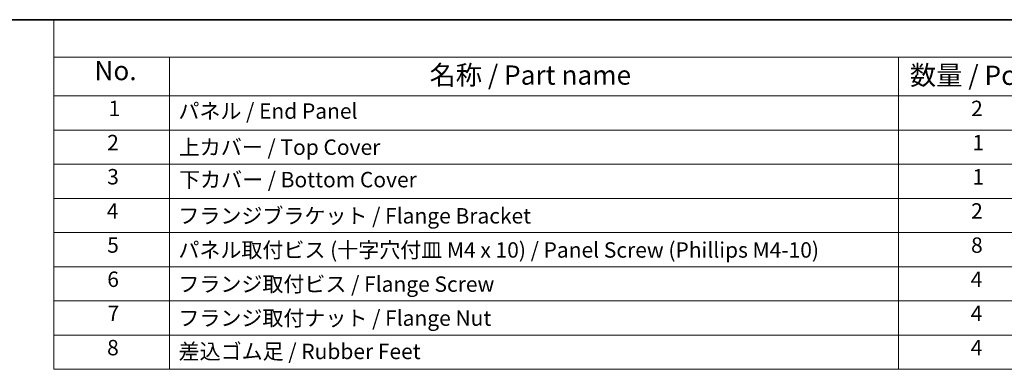
# Model space of a CAD drawing. Units: millimetres. Extents: x 0 to 6308, y 0 to 1124.
# Drawn here: x 169 to 489, y 589 to 702 of the extents above; entities that cross this region are included whole.
import ezdxf

# ---------------------------------------------------------------- set-up
doc = ezdxf.new("R2010")
doc.units = ezdxf.units.MM
doc.layers.add('Border (ISO)', color=7, linetype='Continuous', lineweight=35)
doc.layers.add('Symbol (ISO)', color=7, linetype='Continuous', lineweight=18)
doc.styles.add('Note Text (TK)', font='MS PGothic.ttf')
doc.styles.add('Note Text (TK2)', font='MS PGothic.ttf')

# ---------------------------------------------------------------- blocks, each defined once
blk = doc.blocks.new('図面枠 tk図枠')
at = {"layer": 'Border (ISO)'}
blk.add_line((14.5, 289), (405.5, 289), dxfattribs=at)
blk = doc.blocks.new('構成内容 _ Components12')
at = {"layer": 'Symbol (ISO)'}
for p, q in [((405.5, 289), (86.54, 289)), ((86.54, 289), (86.54, 284.16)), ((405.5, 284.16), (86.54, 284.16)), ((86.54, 284.16), (86.54, 279.12)), ((101.54, 284.16), (101.54, 279.12)), ((196.27, 284.16), (196.27, 279.12)), ((405.5, 279.12), (86.54, 279.12)), ((86.54, 279.12), (86.54, 243.66)), ((101.54, 279.12), (101.54, 243.66)), ((196.27, 279.12), (196.27, 243.66)), ((405.5, 274.69), (86.54, 274.69)), ((405.5, 270.25), (86.54, 270.25)), ((405.5, 265.82), (86.54, 265.82)), ((405.5, 261.39), (86.54, 261.39)), ((405.5, 256.95), (86.54, 256.95)), ((405.5, 252.52), (86.54, 252.52)), ((405.5, 248.09), (86.54, 248.09)), ((405.5, 243.66), (86.54, 243.66))]:
    blk.add_line(p, q, dxfattribs=at)
at = {"layer": 'Symbol (ISO)', "color": 7, "attachment_point": 7}
for s, insert, char_height, style in [('No.', (91.8, 280.37), 2.5, 'Note Text (TK)'), ('名称 / Part name', (135.33, 279.79), 2.5, 'Note Text (TK)'), ('数量 / Pcs', (197.74, 279.76), 2.5, 'Note Text (TK)'), ('1', (93.64, 275.87), 2, 'Note Text (TK2)'), ('パネル / End Panel', (102.71, 275.53), 2, 'Note Text (TK2)'), ('2', (205.69, 275.87), 2, 'Note Text (TK2)'), ('2', (93.46, 271.44), 2, 'Note Text (TK2)'), ('1', (205.87, 271.43), 2, 'Note Text (TK2)'), ('上カバー / Top Cover\u3000\u3000', (102.76, 270.84), 2, 'Note Text (TK2)'), ('3', (93.46, 267.01), 2, 'Note Text (TK2)'), ('下カバー / Bottom Cover', (102.79, 266.63), 2, 'Note Text (TK2)'), ('1', (205.87, 267), 2, 'Note Text (TK2)'), ('4', (93.41, 262.57), 2, 'Note Text (TK2)'), ('フランジブラケット / Flange Bracket', (102.71, 261.94), 2, 'Note Text (TK2)'), ('2', (205.69, 262.57), 2, 'Note Text (TK2)'), ('5', (93.46, 258.15), 2, 'Note Text (TK2)'), ('パネル取付ビス (十字穴付皿 M4 x 10) / Panel Screw (Phillips M4-10)', (102.71, 257.51), 2, 'Note Text (TK2)'), ('8', (205.68, 258.14), 2, 'Note Text (TK2)'), ('6', (93.47, 253.71), 2, 'Note Text (TK2)'), ('フランジ取付ビス / Flange Screw', (102.71, 253.08), 2, 'Note Text (TK2)'), ('4', (205.64, 253.71), 2, 'Note Text (TK2)'), ('7', (93.51, 249.29), 2, 'Note Text (TK2)'), ('フランジ取付ナット / Flange Nut', (102.71, 248.67), 2, 'Note Text (TK2)'), ('4', (205.64, 249.28), 2, 'Note Text (TK2)'), ('8', (93.45, 244.84), 2, 'Note Text (TK2)'), ('差込ゴム足 / Rubber Feet', (102.74, 244.35), 2, 'Note Text (TK2)'), ('4', (205.64, 244.84), 2, 'Note Text (TK2)')]:
    blk.add_mtext(s, dxfattribs=dict(at, insert=insert, char_height=char_height, style=style))

msp = doc.modelspace()

# ---------------------------------------------------------------- block references
at = {"xscale": 2.5, "yscale": 2.5, "zscale": 2.5}
msp.add_blockref('図面枠 tk図枠', (-36.25, -20), dxfattribs=at)
at = {"layer": 'Symbol (ISO)', "xscale": 2.5, "yscale": 2.5, "zscale": 2.5}
msp.add_blockref('構成内容 _ Components12', (-36.25, -20), dxfattribs=at)

doc.saveas('drawing.dxf')
